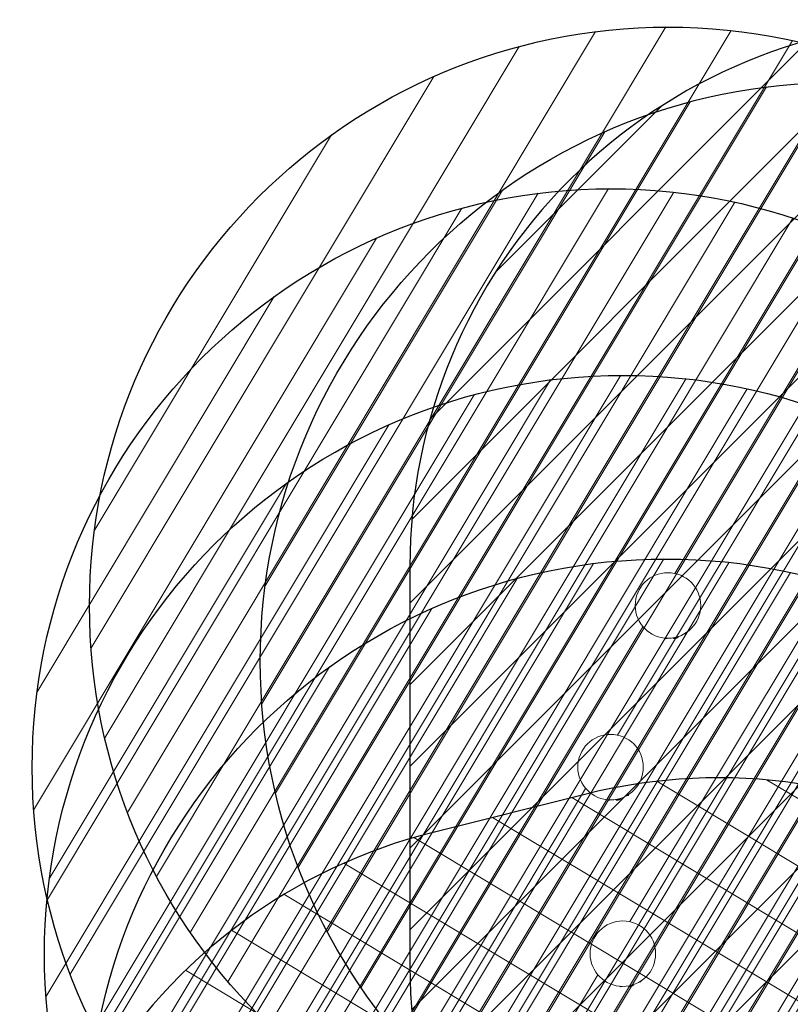
# Model space of a CAD drawing. Units: millimetres. Extents: x -4636 to 389246, y -3372 to 8732.
# Drawn here: x -4317 to -2199, y 6027 to 8732 of the extents above; entities that cross this region are included whole.
import ezdxf

# ---------------------------------------------------------------- set-up
doc = ezdxf.new("R2010")
doc.units = ezdxf.units.MM
doc.layers.add('Opvangzone', color=7, linetype='Continuous', true_color=0x00a19a)
doc.layers.add('Overlapping', color=7, linetype='Continuous', lineweight=15, true_color=0x00a19a)
doc.layers.add('Toestel 2D', color=7, linetype='Continuous', lineweight=20)

# ---------------------------------------------------------------- blocks, each defined once
blk = doc.blocks.new('WP-P141')
at = {"layer": 'Overlapping'}
h = blk.add_hatch(dxfattribs=at)
h.set_pattern_fill('ANSI31', color=256, scale=1270, style=0)
h.set_pattern_definition([(45, (-6370.1, -3180.2), (-112.2532, 112.2532), [])])
h.paths.add_polyline_path([(1734, 2636.5), (1734, 1536.5), (-1746, 1536.5), (-1746, 2636.5)], flags=0)
edge = h.paths.add_edge_path()
edge.add_arc((1734, 2636.5), 1500, 0, 90)
edge.add_line((1734, 4136.5), (-1746, 4136.5))
edge.add_arc((-1746, 2636.5), 1500, 90, 180)
edge.add_line((-3246, 2636.5), (-3246, 1536.5))
edge.add_arc((-1746, 1536.5), 1500, 180, 270)
edge.add_line((-1746, 36.5), (1734, 36.5))
edge.add_arc((1734, 1536.5), 1500, 270, 360)
edge.add_line((3234, 1536.5), (3234, 2636.5))
at = {"layer": 'Opvangzone'}
blk.add_lwpolyline([(-1746, 4136.5, 0.414214), (-3246, 2636.5), (-3246, 1536.5, 0.414214), (-1746, 36.5), (1734, 36.5, 0.414214), (3234, 1536.5), (3234, 2636.5, 0.414214), (1734, 4136.5)], format="xyb", close=True, dxfattribs=at)
blk = doc.blocks.new('WP-P10')
at = {"layer": 'Overlapping'}
h = blk.add_hatch(dxfattribs=at)
h.set_pattern_fill('ANSI31', color=256, scale=1270, style=0)
h.set_pattern_definition([(45, (-5245.94, -2451.07), (-112.2532, 112.2532), [])])
h.paths.add_polyline_path([(1552.5, 1488.5), (1552.5, 1921.4), (-1477.5, 1921.4), (-1477.5, 1488.5)], flags=0)
edge = h.paths.add_edge_path()
edge.add_line((-2977.5, 1921.4), (-2977.5, 1488.5))
edge.add_arc((-1477.5, 1488.5), 1500, 180, 270)
edge.add_line((-1477.5, -11.5), (1552.5, -11.5))
edge.add_arc((1552.5, 1488.5), 1500, 270, 360)
edge.add_line((3052.5, 1488.5), (3052.5, 1921.4))
edge.add_arc((1552.5, 1921.4), 1500, 0, 90)
edge.add_line((1552.5, 3421.4), (-1477.5, 3421.4))
edge.add_arc((-1477.5, 1921.4), 1500, 90, 180)
at = {"layer": 'Opvangzone'}
blk.add_lwpolyline([(-2977.5, 1921.4), (-2977.5, 1488.5, 0.414214), (-1477.5, -11.5), (1552.5, -11.5, 0.414214), (3052.5, 1488.5), (3052.5, 1921.4, 0.414214), (1552.5, 3421.4), (-1477.5, 3421.4, 0.414214)], format="xyb", close=True, dxfattribs=at)
blk = doc.blocks.new('WP-P151')
at = {"layer": 'Overlapping'}
h = blk.add_hatch(dxfattribs=at)
h.set_pattern_fill('ANSI31', color=256, scale=1270, angle=14.0414, style=0)
h.set_pattern_definition([(59.0414, (-3777.69, 2947.89), (-136.1343, 81.664), [])])
edge = h.paths.add_edge_path(flags=0)
edge.add_arc((-2535.5, 7122.6), 90, 14.0414, 374.0414)
edge = h.paths.add_edge_path()
edge.add_arc((-2535.2, 7121.4), 1590, 14.0414, 374.0414)
h = blk.add_hatch(dxfattribs=at)
h.set_pattern_fill('ANSI31', color=256, scale=1270, angle=14.0414, style=0)
h.set_pattern_definition([(59.0414, (-3308.42, 2796.12), (-136.1343, 81.664), [])])
edge = h.paths.add_edge_path(flags=0)
edge.add_arc((-2066.2, 6970.8), 90, 14.0414, 374.0414)
edge = h.paths.add_edge_path()
edge.add_arc((-2065.9, 6969.6), 1590, 14.0414, 374.0414)
h = blk.add_hatch(dxfattribs=at)
h.set_pattern_fill('ANSI31', color=256, scale=1270, angle=14.0414, style=0)
h.set_pattern_definition([(59.0414, (-3935.29, 2503.86), (-136.1343, 81.664), [])])
edge = h.paths.add_edge_path(flags=0)
edge.add_arc((-2693.1, 6678.5), 90, 14.0414, 374.0414)
edge = h.paths.add_edge_path()
edge.add_arc((-2692.8, 6677.3), 1590, 14.0414, 374.0414)
h = blk.add_hatch(dxfattribs=at)
h.set_pattern_fill('ANSI31', color=256, scale=1270, angle=14.0414, style=0)
h.set_pattern_definition([(59.0414, (-3901.44, 1991.38), (-136.1343, 81.664), [])])
edge = h.paths.add_edge_path(flags=0)
edge.add_arc((-2659.3, 6166.1), 90, 14.0414, 374.0414)
edge = h.paths.add_edge_path()
edge.add_arc((-2659, 6164.8), 1590, 14.0414, 374.0414)
h = blk.add_hatch(dxfattribs=at)
h.set_pattern_fill('ANSI31', color=256, scale=1270, angle=14.0414, style=0)
h.set_pattern_definition([(59.0414, (-3783.08, 1486.85), (-136.1343, 81.664), [])])
edge = h.paths.add_edge_path(flags=0)
edge.add_arc((-2540.9, 5661.5), 90, 14.0414, 374.0414)
edge = h.paths.add_edge_path()
edge.add_arc((-2540.6, 5660.3), 1590, 14.0414, 374.0414)
at = {"layer": 'Opvangzone'}
for centre in [(-2535.2, 7121.4, 1082.5), (-2065.9, 6969.6, 1082.5), (-2692.8, 6677.3, 1082.5), (-2659, 6164.8, 1082.5), (-2540.6, 5660.3, 1082.5)]:
    blk.add_circle(centre, 1590, dxfattribs=at)
at = {"layer": 'Toestel 2D'}
for p, q in [((-2520.1, 7032.6, 1082.5), (-2520.3, 7033.1, 1082.5)), ((-2519.9, 7033.7, 1082.5), (-2507.5, 7036.8, 1082.5)), ((-2507.1, 7035.4, 1082.5), (-2519.5, 7032.2, 1082.5)), ((-2514.6, 7032.4, 1082.5), (-2515.5, 7032.2, 1082.5)), ((-2512.2, 7033, 1082.5), (-2514.6, 7032.4, 1082.5)), ((-2510.7, 7033.4, 1082.5), (-2512.2, 7033, 1082.5)), ((-2510.7, 7033.4, 1082.5), (-2510.7, 7033.4, 1082.5)), ((-2506.7, 7036, 1082.5), (-2506.9, 7036.4, 1082.5)), ((-2486.8, 7045.1, 1082.5), (-2490.5, 7044.2, 1082.5)), ((-2538.4, 7032.2, 1082.5), (-2542, 7031.3, 1082.5)), ((-2644.4, 6601, 1082.5), (-2648.1, 6600.1, 1082.5)), ((-2696, 6588.1, 1082.5), (-2699.6, 6587.2, 1082.5)), ((-2677.7, 6588.6, 1082.5), (-2677.9, 6589.1, 1082.5)), ((-2677.5, 6589.7, 1082.5), (-2665.1, 6592.8, 1082.5)), ((-2664.7, 6591.3, 1082.5), (-2677.1, 6588.2, 1082.5)), ((-2672.2, 6588.4, 1082.5), (-2673.1, 6588.2, 1082.5)), ((-2669.8, 6589, 1082.5), (-2672.2, 6588.4, 1082.5)), ((-2668.3, 6589.4, 1082.5), (-2669.8, 6589, 1082.5)), ((-2668.3, 6589.4, 1082.5), (-2668.3, 6589.4, 1082.5)), ((-2664.3, 6591.9, 1082.5), (-2664.5, 6592.4, 1082.5)), ((-2610.6, 6088.5, 1082.5), (-2614.2, 6087.6, 1082.5)), ((-2662.1, 6075.7, 1082.5), (-2665.7, 6074.8, 1082.5)), ((-2643.9, 6076.1, 1082.5), (-2644, 6076.6, 1082.5)), ((-2643.6, 6077.2, 1082.5), (-2631.2, 6080.3, 1082.5)), ((-2630.9, 6078.8, 1082.5), (-2643.3, 6075.7, 1082.5)), ((-2638.4, 6075.9, 1082.5), (-2639.3, 6075.7, 1082.5)), ((-2636, 6076.5, 1082.5), (-2638.4, 6075.9, 1082.5)), ((-2634.4, 6076.9, 1082.5), (-2636, 6076.5, 1082.5)), ((-2634.4, 6076.9, 1082.5), (-2634.4, 6076.9, 1082.5)), ((-2630.5, 6079.4, 1082.5), (-2630.6, 6079.9, 1082.5))]:
    blk.add_line(p, q, dxfattribs=at)
for centre in [(-2535.5, 7122.6, 1082.5), (-2693.1, 6678.5, 1082.5), (-2659.3, 6166.1, 1082.5)]:
    blk.add_circle(centre, 90, dxfattribs=at)
for centre, radius, start, end in [((-2543.3, 7032.9, 1082.5), 0.25, 184.0959, 192.5725), ((-2540, 7033.7, 1082.5), 3.62, 192.5725, 213.2463), ((-2538.6, 7033.1, 1082.5), 1, 284.0414, 326.3865), ((-2519.8, 7033.2, 1082.5), 0.5, 104.0414, 194.0414), ((-2519.7, 7032.7, 1082.5), 0.5, 194.0414, 284.0414), ((-2516.7, 7037.1, 1082.5), 5, 247.1715, 284.0414), ((-2516, 7034.7, 1082.5), 1, 190.4697, 194.0414), ((-2511.9, 7038.3, 1082.5), 5, 284.0414, 320.9113), ((-2511.4, 7035.8, 1082.5), 1, 14.0414, 17.613), ((-2507.4, 7036.3, 1082.5), 0.5, 14.0414, 104.0414), ((-2507.2, 7035.8, 1082.5), 0.5, 284.0414, 14.0414), ((-2490.7, 7045.1, 1082.5), 1, 241.6963, 284.0414), ((-2487.1, 7046, 1082.5), 1, 284.0414, 354.8365), ((-2486.4, 7047.2, 1082.5), 0.25, 15.5102, 23.9868), ((-2489.7, 7046.3, 1082.5), 3.63, 354.8365, 15.5102), ((-2542.2, 7032.2, 1082.5), 1, 213.2463, 284.0414), ((-2648.3, 6601.1, 1082.5), 1, 241.6963, 284.0414), ((-2644.7, 6602, 1082.5), 1, 284.0414, 354.8365), ((-2644, 6603.1, 1082.5), 0.25, 15.5102, 23.9868), ((-2647.3, 6602.2, 1082.5), 3.63, 354.8365, 15.5102), ((-2700.9, 6588.9, 1082.5), 0.25, 184.0959, 192.5725), ((-2697.6, 6589.6, 1082.5), 3.62, 192.5725, 213.2463), ((-2699.8, 6588.2, 1082.5), 1, 213.2463, 284.0414), ((-2696.2, 6589.1, 1082.5), 1, 284.0414, 326.3865), ((-2677.4, 6589.2, 1082.5), 0.5, 104.0414, 194.0414), ((-2677.3, 6588.7, 1082.5), 0.5, 194.0414, 284.0414), ((-2674.3, 6593, 1082.5), 5, 247.1715, 284.0414), ((-2673.6, 6590.7, 1082.5), 1, 190.4697, 194.0414), ((-2669.5, 6594.3, 1082.5), 5, 284.0414, 320.9113), ((-2669, 6591.8, 1082.5), 1, 14.0414, 17.613), ((-2665, 6592.3, 1082.5), 0.5, 14.0414, 104.0414), ((-2664.8, 6591.8, 1082.5), 0.5, 284.0414, 14.0414), ((-2614.5, 6088.6, 1082.5), 1, 241.6963, 284.0414), ((-2610.8, 6089.5, 1082.5), 1, 284.0414, 354.8365), ((-2610.2, 6090.7, 1082.5), 0.25, 15.5102, 23.9868), ((-2613.5, 6089.8, 1082.5), 3.63, 354.8365, 15.5102), ((-2667.1, 6076.4, 1082.5), 0.25, 184.0959, 192.5725), ((-2663.8, 6077.2, 1082.5), 3.62, 192.5725, 213.2463), ((-2666, 6075.7, 1082.5), 1, 213.2463, 284.0414), ((-2662.4, 6076.6, 1082.5), 1, 284.0414, 326.3865), ((-2643.5, 6076.7, 1082.5), 0.5, 104.0414, 194.0414), ((-2643.4, 6076.2, 1082.5), 0.5, 194.0414, 284.0414), ((-2640.5, 6080.6, 1082.5), 5, 247.1715, 284.0414), ((-2639.7, 6078.2, 1082.5), 1, 190.4697, 194.0414), ((-2635.6, 6081.8, 1082.5), 5, 284.0414, 320.9113), ((-2635.2, 6079.3, 1082.5), 1, 14.0414, 17.613), ((-2631.1, 6079.8, 1082.5), 0.5, 14.0414, 104.0414), ((-2631, 6079.3, 1082.5), 0.5, 284.0414, 14.0414)]:
    blk.add_arc(centre, radius, start, end, dxfattribs=at)
blk.add_blockref('WP-P141', (1.2, 4594.8))
at = {"rotation": 104.0413766429303}
blk.add_blockref('WP-P10', (-575.9, 4004.3), dxfattribs=at)

msp = doc.modelspace()

# ---------------------------------------------------------------- block references
msp.add_blockref('WP-P151', (0, 0))

doc.saveas('drawing.dxf')
